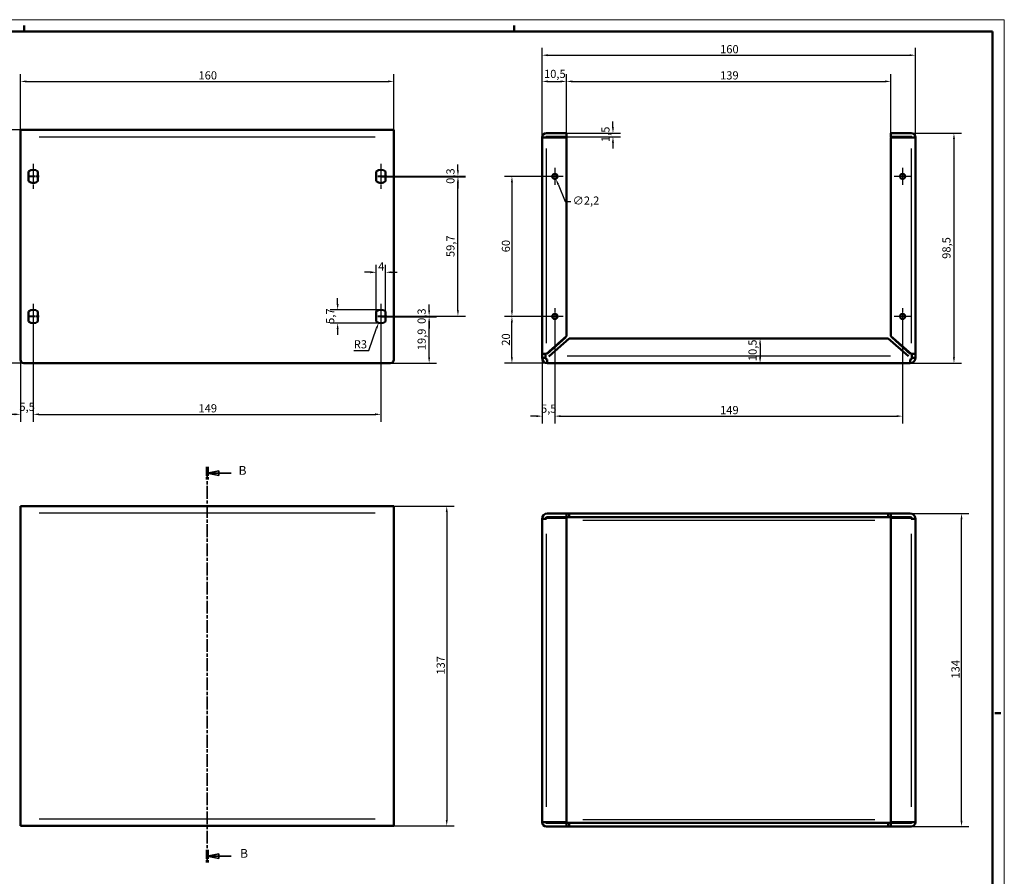
# Model space of a CAD drawing. Extents: x 0 to 841, y 0 to 594.
# Drawn here: x 419 to 841, y 227 to 594 of the extents above; entities that cross this region are included whole.
import ezdxf

# ---------------------------------------------------------------- set-up
doc = ezdxf.new("R2010")
doc.units = 0
doc.linetypes.add('CHAIN', pattern=[0.3543, 0.2362, -0.0295, 0.0591, -0.0295])
doc.linetypes.add('LONG_DASH_DOTTED', pattern=[0.3001, 0.2362, -0.0295, 0.0049, -0.0295])
doc.layers.get('0').update_dxf_attribs({"lineweight": 25})
for name, color, linetype, lineweight in [('Centro(ISO)', 179, 'CHAIN', 25), ('Geometria schizzo(ISO)', 7, 'Continuous', 50), ('Linee di vista in sezione(ISO)', 7, 'LONG_DASH_DOTTED', 35), ('Quote(ISO)', 7, 'Continuous', 25), ('Spigoli tangenti visibili(ISO)', 251, 'Continuous', 30), ('Spigoli visibili(ISO)', 7, 'Continuous', 50)]:
    doc.layers.add(name, color=color, linetype=linetype, lineweight=lineweight)
doc.styles.add('DEFAULT-ISO~0', font='ARIAL.TTF')
doc.styles.add('Stile testo32', font='ARIAL.TTF')
doc.dimstyles.new('DEFAULT-ISO-Metodo 1b', dxfattribs={"dimtxt": 3.5, "dimasz": 2.5, "dimexe": 3.175, "dimexo": 0, "dimgap": 0.762, "dimtad": 1, "dimtoh": 1, "dimrnd": 1e-08, "dimtxsty": 'DEFAULT-ISO~0', "dimcen": 0.09, "dimdle": 10, "dimclrd": 2, "dimclre": 2, "dimclrt": 6, "dimazin": 2, "dimtfac": 0.714286, "dimtofl": 0, "dimtmove": 0, "dimatfit": 3, "dimfxl": 0, "dimtolj": 1, "dimlwd": 25, "dimlwe": 25, "dimarcsym": 0})

# ---------------------------------------------------------------- blocks, each defined once
blk = doc.blocks.new('Bordi A1')
at = {"layer": 'Geometria schizzo(ISO)', "color": 4, "lineweight": 18}
for p, q in [((0, 594), (841, 594)), ((841, 594), (841, 0))]:
    blk.add_line(p, q, dxfattribs=at)
at = {"layer": 'Geometria schizzo(ISO)'}
for p, q in [((421, 591.5), (421, 589)), ((631, 591.5), (631, 589)), ((5, 589), (836, 589)), ((836, 589), (836, 5)), ((839.5, 297), (837, 297))]:
    blk.add_line(p, q, dxfattribs=at)
blk = doc.blocks.new('*D38')
at = {"layer": 'Defpoints', "color": 0, "linetype": 'Continuous'}
for p in [(575.9, 485.8), (571.9, 468.96), (575.9, 468.96)]:
    blk.add_point(p, dxfattribs=at)
at = {"layer": 'Quote(ISO)', "color": 2, "linetype": 'Continuous', "lineweight": 25}
for p, q in [((569.4, 485.8), (566.9, 485.8)), ((571.9, 468.96), (571.9, 488.97)), ((575.9, 468.96), (575.9, 488.97)), ((578.4, 485.8), (580.9, 485.8))]:
    blk.add_line(p, q, dxfattribs=at)
at = {"layer": 'Quote(ISO)', "color": 2, "linetype": 'Continuous'}
for points in [[(569.4, 486.22), (569.4, 485.38), (571.9, 485.8)], [(578.4, 486.22), (578.4, 485.38), (575.9, 485.8)]]:
    blk.add_solid(points, dxfattribs=at)
at = {"layer": 'Quote(ISO)', "color": 6, "linetype": 'Continuous', "lineweight": 25, "insert": (572.69, 490.06), "char_height": 3.5, "attachment_point": 1, "style": 'DEFAULT-ISO~0'}
blk.add_mtext('\\A1;4', dxfattribs=at)
blk = doc.blocks.new('*D39')
at = {"layer": 'Defpoints', "color": 0, "linetype": 'Continuous'}
for p in [(573.9, 469.73), (555.33, 464.03), (573.9, 464.03)]:
    blk.add_point(p, dxfattribs=at)
at = {"layer": 'Quote(ISO)', "color": 2, "linetype": 'Continuous', "lineweight": 25}
for p, q in [((555.33, 472.23), (555.33, 474.73)), ((573.9, 469.73), (552.16, 469.73)), ((573.9, 464.03), (552.16, 464.03)), ((555.33, 461.53), (555.33, 459.03))]:
    blk.add_line(p, q, dxfattribs=at)
at = {"layer": 'Quote(ISO)', "color": 2, "linetype": 'Continuous'}
for points in [[(554.92, 472.23), (555.75, 472.23), (555.33, 469.73)], [(554.92, 461.53), (555.75, 461.53), (555.33, 464.03)]]:
    blk.add_solid(points, dxfattribs=at)
at = {"layer": 'Quote(ISO)', "color": 6, "linetype": 'Continuous', "lineweight": 25, "insert": (550.38, 463.69), "char_height": 3.5, "attachment_point": 1, "rotation": 90, "style": 'DEFAULT-ISO~0'}
blk.add_mtext('\\A1;5,7', dxfattribs=at)
blk = doc.blocks.new('*D40')
at = {"layer": 'Defpoints', "color": 0, "linetype": 'Continuous'}
for p in [(572.89, 464.21), (573.9, 467.03)]:
    blk.add_point(p, dxfattribs=at)
at = {"layer": 'Quote(ISO)', "color": 2, "linetype": 'Continuous', "lineweight": 25}
for p, q in [((568.64, 452.37), (572.04, 461.85)), ((562.23, 452.37), (568.64, 452.37))]:
    blk.add_line(p, q, dxfattribs=at)
at = {"layer": 'Quote(ISO)', "color": 2, "linetype": 'Continuous'}
blk.add_solid([(571.65, 461.99), (572.44, 461.71), (572.89, 464.21)], dxfattribs=at)
at = {"layer": 'Quote(ISO)', "color": 6, "linetype": 'Continuous', "lineweight": 25, "insert": (562.23, 456.71), "char_height": 3.5, "attachment_point": 1, "style": 'DEFAULT-ISO~0'}
blk.add_mtext('\\A1;R3', dxfattribs=at)
blk = doc.blocks.new('*D41')
at = {"layer": 'Defpoints', "color": 0, "linetype": 'Continuous'}
for p in [(573.9, 466.73), (594.54, 466.73), (577.9, 446.88)]:
    blk.add_point(p, dxfattribs=at)
at = {"layer": 'Quote(ISO)', "color": 2, "linetype": 'Continuous', "lineweight": 25}
for p, q in [((573.9, 466.73), (597.72, 466.73)), ((594.54, 449.38), (594.54, 464.23)), ((577.9, 446.88), (597.72, 446.88))]:
    blk.add_line(p, q, dxfattribs=at)
at = {"layer": 'Quote(ISO)', "color": 2, "linetype": 'Continuous'}
for points in [[(594.12, 464.23), (594.96, 464.23), (594.54, 466.73)], [(594.12, 449.38), (594.96, 449.38), (594.54, 446.88)]]:
    blk.add_solid(points, dxfattribs=at)
at = {"layer": 'Quote(ISO)', "color": 6, "linetype": 'Continuous', "lineweight": 25, "insert": (589.57, 452.42), "char_height": 3.5, "attachment_point": 1, "rotation": 90, "style": 'DEFAULT-ISO~0'}
blk.add_mtext('\\A1;19,9', dxfattribs=at)
blk = doc.blocks.new('*D42')
at = {"layer": 'Defpoints', "color": 0, "linetype": 'Continuous'}
for p in [(573.9, 467.03), (573.9, 466.73), (594.54, 466.73)]:
    blk.add_point(p, dxfattribs=at)
at = {"layer": 'Quote(ISO)', "color": 2, "linetype": 'Continuous', "lineweight": 25}
for p, q in [((594.54, 469.53), (594.54, 472.03)), ((573.9, 467.03), (597.72, 467.03)), ((573.9, 466.73), (597.72, 466.73)), ((594.54, 464.23), (594.54, 461.73))]:
    blk.add_line(p, q, dxfattribs=at)
at = {"layer": 'Quote(ISO)', "color": 2, "linetype": 'Continuous'}
for points in [[(594.12, 469.53), (594.96, 469.53), (594.54, 467.03)], [(594.12, 464.23), (594.96, 464.23), (594.54, 466.73)]]:
    blk.add_solid(points, dxfattribs=at)
at = {"layer": 'Quote(ISO)', "color": 6, "linetype": 'Continuous', "lineweight": 25, "insert": (589.57, 463.69), "char_height": 3.5, "attachment_point": 1, "rotation": 90, "style": 'DEFAULT-ISO~0'}
blk.add_mtext('\\A1;0,3', dxfattribs=at)
blk = doc.blocks.new('*D43')
at = {"layer": 'Defpoints', "color": 0, "linetype": 'Continuous'}
for p in [(573.9, 526.73), (606.88, 526.73), (573.9, 467.03)]:
    blk.add_point(p, dxfattribs=at)
at = {"layer": 'Quote(ISO)', "color": 2, "linetype": 'Continuous', "lineweight": 25}
for p, q in [((573.9, 526.73), (610.05, 526.73)), ((606.88, 469.53), (606.88, 524.23)), ((573.9, 467.03), (610.05, 467.03))]:
    blk.add_line(p, q, dxfattribs=at)
at = {"layer": 'Quote(ISO)', "color": 2, "linetype": 'Continuous'}
for points in [[(606.46, 524.23), (607.29, 524.23), (606.88, 526.73)], [(606.46, 469.53), (607.29, 469.53), (606.88, 467.03)]]:
    blk.add_solid(points, dxfattribs=at)
at = {"layer": 'Quote(ISO)', "color": 6, "linetype": 'Continuous', "lineweight": 25, "insert": (601.91, 492.33), "char_height": 3.5, "attachment_point": 1, "rotation": 90, "style": 'DEFAULT-ISO~0'}
blk.add_mtext('\\A1;59,7', dxfattribs=at)
blk = doc.blocks.new('*D44')
at = {"layer": 'Defpoints', "color": 0, "linetype": 'Continuous'}
for p in [(573.9, 527.03), (573.9, 526.73), (606.88, 526.73)]:
    blk.add_point(p, dxfattribs=at)
at = {"layer": 'Quote(ISO)', "color": 2, "linetype": 'Continuous', "lineweight": 25}
for p, q in [((606.88, 529.53), (606.88, 532.03)), ((573.9, 527.03), (610.05, 527.03)), ((573.9, 526.73), (610.05, 526.73)), ((606.88, 524.23), (606.88, 521.73))]:
    blk.add_line(p, q, dxfattribs=at)
at = {"layer": 'Quote(ISO)', "color": 2, "linetype": 'Continuous'}
for points in [[(606.46, 529.53), (607.29, 529.53), (606.88, 527.03)], [(606.46, 524.23), (607.29, 524.23), (606.88, 526.73)]]:
    blk.add_solid(points, dxfattribs=at)
at = {"layer": 'Quote(ISO)', "color": 6, "linetype": 'Continuous', "lineweight": 25, "insert": (601.91, 523.69), "char_height": 3.5, "attachment_point": 1, "rotation": 90, "style": 'DEFAULT-ISO~0'}
blk.add_mtext('\\A1;0,3', dxfattribs=at)
blk = doc.blocks.new('*D45')
at = {"layer": 'Defpoints', "color": 0, "linetype": 'Continuous'}
for p in [(401.78, 546.88), (419.4, 546.88), (420.9, 446.88)]:
    blk.add_point(p, dxfattribs=at)
at = {"layer": 'Quote(ISO)', "color": 2, "linetype": 'Continuous', "lineweight": 25}
for p, q in [((419.4, 546.88), (398.6, 546.88)), ((401.78, 449.38), (401.78, 544.38)), ((420.9, 446.88), (398.6, 446.88))]:
    blk.add_line(p, q, dxfattribs=at)
at = {"layer": 'Quote(ISO)', "color": 2, "linetype": 'Continuous'}
for points in [[(401.36, 544.38), (402.2, 544.38), (401.78, 546.88)], [(401.36, 449.38), (402.2, 449.38), (401.78, 446.88)]]:
    blk.add_solid(points, dxfattribs=at)
at = {"layer": 'Quote(ISO)', "color": 6, "linetype": 'Continuous', "lineweight": 25, "insert": (397.44, 493.18), "char_height": 3.5, "attachment_point": 1, "rotation": 90, "style": 'DEFAULT-ISO~0'}
blk.add_mtext('\\A1;100', dxfattribs=at)
blk = doc.blocks.new('*D46')
at = {"layer": 'Defpoints', "color": 0, "linetype": 'Continuous'}
for p in [(579.4, 567.56), (419.4, 543.88), (579.4, 543.88)]:
    blk.add_point(p, dxfattribs=at)
at = {"layer": 'Quote(ISO)', "color": 2, "linetype": 'Continuous', "lineweight": 25}
for p, q in [((419.4, 543.88), (419.4, 570.74)), ((579.4, 543.88), (579.4, 570.74)), ((421.9, 567.56), (576.9, 567.56))]:
    blk.add_line(p, q, dxfattribs=at)
at = {"layer": 'Quote(ISO)', "color": 2, "linetype": 'Continuous'}
for points in [[(421.9, 567.98), (421.9, 567.15), (419.4, 567.56)], [(576.9, 567.98), (576.9, 567.15), (579.4, 567.56)]]:
    blk.add_solid(points, dxfattribs=at)
at = {"layer": 'Quote(ISO)', "color": 6, "linetype": 'Continuous', "lineweight": 25, "insert": (495.71, 571.9), "char_height": 3.5, "attachment_point": 1, "style": 'DEFAULT-ISO~0'}
blk.add_mtext('\\A1;160', dxfattribs=at)
blk = doc.blocks.new('*D47')
at = {"layer": 'Defpoints', "color": 0, "linetype": 'Continuous'}
for p in [(424.9, 467.03), (573.9, 467.03), (573.9, 424.95)]:
    blk.add_point(p, dxfattribs=at)
at = {"layer": 'Quote(ISO)', "color": 2, "linetype": 'Continuous', "lineweight": 25}
for p, q in [((424.9, 467.03), (424.9, 421.78)), ((573.9, 467.03), (573.9, 421.78)), ((427.4, 424.95), (571.4, 424.95))]:
    blk.add_line(p, q, dxfattribs=at)
at = {"layer": 'Quote(ISO)', "color": 2, "linetype": 'Continuous'}
for points in [[(427.4, 425.37), (427.4, 424.54), (424.9, 424.95)], [(571.4, 425.37), (571.4, 424.54), (573.9, 424.95)]]:
    blk.add_solid(points, dxfattribs=at)
at = {"layer": 'Quote(ISO)', "color": 6, "linetype": 'Continuous', "lineweight": 25, "insert": (495.7, 429.29), "char_height": 3.5, "attachment_point": 1, "style": 'DEFAULT-ISO~0'}
blk.add_mtext('\\A1;149', dxfattribs=at)
blk = doc.blocks.new('*D48')
at = {"layer": 'Defpoints', "color": 0, "linetype": 'Continuous'}
for p in [(424.9, 467.03), (419.4, 448.38), (424.9, 424.95)]:
    blk.add_point(p, dxfattribs=at)
at = {"layer": 'Quote(ISO)', "color": 2, "linetype": 'Continuous', "lineweight": 25}
for p, q in [((424.9, 467.03), (424.9, 421.78)), ((419.4, 448.38), (419.4, 421.78)), ((416.9, 424.95), (414.4, 424.95)), ((427.4, 424.95), (429.9, 424.95))]:
    blk.add_line(p, q, dxfattribs=at)
at = {"layer": 'Quote(ISO)', "color": 2, "linetype": 'Continuous'}
for points in [[(416.9, 425.37), (416.9, 424.54), (419.4, 424.95)], [(427.4, 425.37), (427.4, 424.54), (424.9, 424.95)]]:
    blk.add_solid(points, dxfattribs=at)
at = {"layer": 'Quote(ISO)', "color": 6, "linetype": 'Continuous', "lineweight": 25, "insert": (418.95, 429.91), "char_height": 3.5, "attachment_point": 1, "style": 'DEFAULT-ISO~0'}
blk.add_mtext('\\A1;5,5', dxfattribs=at)
blk = doc.blocks.new('*D49')
at = {"layer": 'Defpoints', "color": 0, "linetype": 'Continuous'}
for p in [(801.04, 545.38), (800.67, 446.88), (819.42, 446.88)]:
    blk.add_point(p, dxfattribs=at)
at = {"layer": 'Quote(ISO)', "color": 2, "linetype": 'Continuous', "lineweight": 25}
for p, q in [((801.04, 545.38), (822.59, 545.38)), ((819.42, 542.88), (819.42, 449.38)), ((800.67, 446.88), (822.59, 446.88))]:
    blk.add_line(p, q, dxfattribs=at)
at = {"layer": 'Quote(ISO)', "color": 2, "linetype": 'Continuous'}
for points in [[(819, 542.88), (819.84, 542.88), (819.42, 545.38)], [(819, 449.38), (819.84, 449.38), (819.42, 446.88)]]:
    blk.add_solid(points, dxfattribs=at)
at = {"layer": 'Quote(ISO)', "color": 6, "linetype": 'Continuous', "lineweight": 25, "insert": (814.45, 491.57), "char_height": 3.5, "attachment_point": 1, "rotation": 90, "style": 'DEFAULT-ISO~0'}
blk.add_mtext('\\A1;98,5', dxfattribs=at)
blk = doc.blocks.new('*D50')
at = {"layer": 'Defpoints', "color": 0, "linetype": 'Continuous'}
for p in [(648.42, 526.88), (630.02, 466.88), (648.42, 466.88)]:
    blk.add_point(p, dxfattribs=at)
at = {"layer": 'Quote(ISO)', "color": 2, "linetype": 'Continuous', "lineweight": 25}
for p, q in [((648.42, 526.88), (626.84, 526.88)), ((630.02, 524.38), (630.02, 469.38)), ((648.42, 466.88), (626.84, 466.88))]:
    blk.add_line(p, q, dxfattribs=at)
at = {"layer": 'Quote(ISO)', "color": 2, "linetype": 'Continuous'}
for points in [[(629.6, 524.38), (630.43, 524.38), (630.02, 526.88)], [(629.6, 469.38), (630.43, 469.38), (630.02, 466.88)]]:
    blk.add_solid(points, dxfattribs=at)
at = {"layer": 'Quote(ISO)', "color": 6, "linetype": 'Continuous', "lineweight": 25, "insert": (625.68, 494.37), "char_height": 3.5, "attachment_point": 1, "rotation": 90, "style": 'DEFAULT-ISO~0'}
blk.add_mtext('\\A1;60', dxfattribs=at)
blk = doc.blocks.new('*D51')
at = {"layer": 'Defpoints', "color": 0, "linetype": 'Continuous'}
for p in [(630.02, 466.88), (648.42, 466.88), (645.17, 446.88)]:
    blk.add_point(p, dxfattribs=at)
at = {"layer": 'Quote(ISO)', "color": 2, "linetype": 'Continuous', "lineweight": 25}
for p, q in [((648.42, 466.88), (626.84, 466.88)), ((630.02, 449.38), (630.02, 464.38)), ((645.17, 446.88), (626.84, 446.88))]:
    blk.add_line(p, q, dxfattribs=at)
at = {"layer": 'Quote(ISO)', "color": 2, "linetype": 'Continuous'}
for points in [[(629.6, 464.38), (630.43, 464.38), (630.02, 466.88)], [(629.6, 449.38), (630.43, 449.38), (630.02, 446.88)]]:
    blk.add_solid(points, dxfattribs=at)
at = {"layer": 'Quote(ISO)', "color": 6, "linetype": 'Continuous', "lineweight": 25, "insert": (625.68, 454.35), "char_height": 3.5, "attachment_point": 1, "rotation": 90, "style": 'DEFAULT-ISO~0'}
blk.add_mtext('\\A1;20', dxfattribs=at)
blk = doc.blocks.new('*D52')
at = {"layer": 'Defpoints', "color": 0, "linetype": 'Continuous'}
for p in [(653.42, 545.38), (673.31, 545.38), (653.42, 543.88)]:
    blk.add_point(p, dxfattribs=at)
at = {"layer": 'Quote(ISO)', "color": 2, "linetype": 'Continuous', "lineweight": 25}
for p, q in [((673.31, 547.88), (673.31, 550.38)), ((653.42, 545.38), (676.48, 545.38)), ((653.42, 543.88), (676.48, 543.88)), ((673.31, 541.38), (673.31, 538.88))]:
    blk.add_line(p, q, dxfattribs=at)
at = {"layer": 'Quote(ISO)', "color": 2, "linetype": 'Continuous'}
for points in [[(672.89, 547.88), (673.72, 547.88), (673.31, 545.38)], [(672.89, 541.38), (673.72, 541.38), (673.31, 543.88)]]:
    blk.add_solid(points, dxfattribs=at)
at = {"layer": 'Quote(ISO)', "color": 6, "linetype": 'Continuous', "lineweight": 25, "insert": (668.34, 541.59), "char_height": 3.5, "attachment_point": 1, "rotation": 90, "style": 'DEFAULT-ISO~0'}
blk.add_mtext('\\A1;1,5', dxfattribs=at)
blk = doc.blocks.new('*D53')
at = {"layer": 'Defpoints', "color": 0, "linetype": 'Continuous'}
for p in [(653.42, 567.56), (642.92, 543.5), (653.42, 543.5)]:
    blk.add_point(p, dxfattribs=at)
at = {"layer": 'Quote(ISO)', "color": 2, "linetype": 'Continuous', "lineweight": 25}
for p, q in [((642.92, 543.5), (642.92, 570.74)), ((653.42, 543.5), (653.42, 570.74)), ((645.42, 567.56), (650.92, 567.56))]:
    blk.add_line(p, q, dxfattribs=at)
at = {"layer": 'Quote(ISO)', "color": 2, "linetype": 'Continuous'}
for points in [[(645.42, 567.98), (645.42, 567.15), (642.92, 567.56)], [(650.92, 567.98), (650.92, 567.15), (653.42, 567.56)]]:
    blk.add_solid(points, dxfattribs=at)
at = {"layer": 'Quote(ISO)', "color": 6, "linetype": 'Continuous', "lineweight": 25, "insert": (643.77, 572.53), "char_height": 3.5, "attachment_point": 1, "style": 'DEFAULT-ISO~0'}
blk.add_mtext('\\A1;10,5', dxfattribs=at)
blk = doc.blocks.new('*D54')
at = {"layer": 'Defpoints', "color": 0, "linetype": 'Continuous'}
for p in [(792.42, 567.56), (653.42, 543.5), (792.42, 543.5)]:
    blk.add_point(p, dxfattribs=at)
at = {"layer": 'Quote(ISO)', "color": 2, "linetype": 'Continuous', "lineweight": 25}
for p, q in [((653.42, 543.5), (653.42, 570.74)), ((792.42, 543.5), (792.42, 570.74)), ((655.92, 567.56), (789.92, 567.56))]:
    blk.add_line(p, q, dxfattribs=at)
at = {"layer": 'Quote(ISO)', "color": 2, "linetype": 'Continuous'}
for points in [[(655.92, 567.98), (655.92, 567.15), (653.42, 567.56)], [(789.92, 567.98), (789.92, 567.15), (792.42, 567.56)]]:
    blk.add_solid(points, dxfattribs=at)
at = {"layer": 'Quote(ISO)', "color": 6, "linetype": 'Continuous', "lineweight": 25, "insert": (719.21, 571.9), "char_height": 3.5, "attachment_point": 1, "style": 'DEFAULT-ISO~0'}
blk.add_mtext('\\A1;139', dxfattribs=at)
blk = doc.blocks.new('*D55')
at = {"layer": 'Defpoints', "color": 0, "linetype": 'Continuous'}
for p in [(802.92, 578.78), (642.92, 543.5), (802.92, 543.5)]:
    blk.add_point(p, dxfattribs=at)
at = {"layer": 'Quote(ISO)', "color": 2, "linetype": 'Continuous', "lineweight": 25}
for p, q in [((642.92, 543.5), (642.92, 581.96)), ((645.42, 578.78), (800.42, 578.78)), ((802.92, 543.5), (802.92, 581.96))]:
    blk.add_line(p, q, dxfattribs=at)
at = {"layer": 'Quote(ISO)', "color": 2, "linetype": 'Continuous'}
for points in [[(645.42, 579.2), (645.42, 578.37), (642.92, 578.78)], [(800.42, 579.2), (800.42, 578.37), (802.92, 578.78)]]:
    blk.add_solid(points, dxfattribs=at)
at = {"layer": 'Quote(ISO)', "color": 6, "linetype": 'Continuous', "lineweight": 25, "insert": (719.22, 583.12), "char_height": 3.5, "attachment_point": 1, "style": 'DEFAULT-ISO~0'}
blk.add_mtext('\\A1;160', dxfattribs=at)
blk = doc.blocks.new('*D56')
at = {"layer": 'Defpoints', "color": 0, "linetype": 'Continuous'}
for p in [(648.42, 466.88), (642.92, 450.87), (648.42, 424.18)]:
    blk.add_point(p, dxfattribs=at)
at = {"layer": 'Quote(ISO)', "color": 2, "linetype": 'Continuous', "lineweight": 25}
for p, q in [((648.42, 466.88), (648.42, 421.01)), ((642.92, 450.87), (642.92, 421.01)), ((640.42, 424.18), (637.92, 424.18)), ((650.92, 424.18), (653.42, 424.18))]:
    blk.add_line(p, q, dxfattribs=at)
at = {"layer": 'Quote(ISO)', "color": 2, "linetype": 'Continuous'}
for points in [[(640.42, 424.6), (640.42, 423.77), (642.92, 424.18)], [(650.92, 424.6), (650.92, 423.77), (648.42, 424.18)]]:
    blk.add_solid(points, dxfattribs=at)
at = {"layer": 'Quote(ISO)', "color": 6, "linetype": 'Continuous', "lineweight": 25, "insert": (642.47, 429.14), "char_height": 3.5, "attachment_point": 1, "style": 'DEFAULT-ISO~0'}
blk.add_mtext('\\A1;5,5', dxfattribs=at)
blk = doc.blocks.new('*D57')
at = {"layer": 'Defpoints', "color": 0, "linetype": 'Continuous'}
for p in [(648.42, 466.88), (797.42, 466.88), (797.42, 424.18)]:
    blk.add_point(p, dxfattribs=at)
at = {"layer": 'Quote(ISO)', "color": 2, "linetype": 'Continuous', "lineweight": 25}
for p, q in [((648.42, 466.88), (648.42, 421.01)), ((797.42, 466.88), (797.42, 421.01)), ((650.92, 424.18), (794.92, 424.18))]:
    blk.add_line(p, q, dxfattribs=at)
at = {"layer": 'Quote(ISO)', "color": 2, "linetype": 'Continuous'}
for points in [[(650.92, 424.6), (650.92, 423.77), (648.42, 424.18)], [(794.92, 424.6), (794.92, 423.77), (797.42, 424.18)]]:
    blk.add_solid(points, dxfattribs=at)
at = {"layer": 'Quote(ISO)', "color": 6, "linetype": 'Continuous', "lineweight": 25, "insert": (719.21, 428.52), "char_height": 3.5, "attachment_point": 1, "style": 'DEFAULT-ISO~0'}
blk.add_mtext('\\A1;149', dxfattribs=at)
blk = doc.blocks.new('*D58')
at = {"layer": 'Defpoints', "color": 0, "linetype": 'Continuous'}
for p in [(648, 527.9), (648.83, 525.86)]:
    blk.add_point(p, dxfattribs=at)
at = {"layer": 'Quote(ISO)', "color": 2, "linetype": 'Continuous', "lineweight": 25}
for p, q in [((648.33, 526.88), (648.51, 526.88)), ((648.42, 526.79), (648.42, 526.97)), ((649.77, 523.54), (652.79, 516.11)), ((652.79, 516.11), (655.29, 516.11))]:
    blk.add_line(p, q, dxfattribs=at)
at = {"layer": 'Quote(ISO)', "color": 2, "linetype": 'Continuous'}
blk.add_solid([(650.16, 523.7), (649.39, 523.39), (648.83, 525.86)], dxfattribs=at)
at = {"layer": 'Quote(ISO)', "color": 6, "linetype": 'Continuous', "lineweight": 25, "insert": (656.05, 518.27), "char_height": 3.5, "attachment_point": 1, "style": 'DEFAULT-ISO~0'}
blk.add_mtext('\\A1;∅2,2', dxfattribs=at)
blk = doc.blocks.new('*D59')
at = {"layer": 'Defpoints', "color": 0, "linetype": 'Continuous'}
for p in [(736.35, 457.38), (736.35, 446.88), (736.35, 446.88)]:
    blk.add_point(p, dxfattribs=at)
at = {"layer": 'Quote(ISO)', "color": 2, "linetype": 'Continuous', "lineweight": 25}
blk.add_line((736.35, 454.88), (736.35, 449.38), dxfattribs=at)
at = {"layer": 'Quote(ISO)', "color": 2, "linetype": 'Continuous'}
for points in [[(735.93, 454.88), (736.76, 454.88), (736.35, 457.38)], [(735.93, 449.38), (736.76, 449.38), (736.35, 446.88)]]:
    blk.add_solid(points, dxfattribs=at)
at = {"layer": 'Quote(ISO)', "color": 6, "linetype": 'Continuous', "lineweight": 25, "insert": (731.38, 447.73), "char_height": 3.5, "attachment_point": 1, "rotation": 90, "style": 'DEFAULT-ISO~0'}
blk.add_mtext('\\A1;10,5', dxfattribs=at)
blk = doc.blocks.new('*D60')
at = {"layer": 'Defpoints', "color": 0, "linetype": 'Continuous'}
for p in [(800.67, 382.45), (822.67, 382.45), (801.04, 248.45)]:
    blk.add_point(p, dxfattribs=at)
at = {"layer": 'Quote(ISO)', "color": 2, "linetype": 'Continuous', "lineweight": 25}
for p, q in [((800.67, 382.45), (825.84, 382.45)), ((822.67, 250.95), (822.67, 379.95)), ((801.04, 248.45), (825.84, 248.45))]:
    blk.add_line(p, q, dxfattribs=at)
at = {"layer": 'Quote(ISO)', "color": 2, "linetype": 'Continuous'}
for points in [[(822.25, 379.95), (823.09, 379.95), (822.67, 382.45)], [(822.25, 250.95), (823.09, 250.95), (822.67, 248.45)]]:
    blk.add_solid(points, dxfattribs=at)
at = {"layer": 'Quote(ISO)', "color": 6, "linetype": 'Continuous', "lineweight": 25, "insert": (818.33, 311.76), "char_height": 3.5, "attachment_point": 1, "rotation": 90, "style": 'DEFAULT-ISO~0'}
blk.add_mtext('\\A1;134', dxfattribs=at)
blk = doc.blocks.new('SezioneConv2d0')
at = {"layer": 'Linee di vista in sezione(ISO)', "linetype": 'CHAIN', "ltscale": 23.152111}
blk.add_line((499.4, 402.47), (499.4, 233.01), dxfattribs=at)
at = {"layer": 'Linee di vista in sezione(ISO)', "lineweight": 70, "ltscale": 7.087817}
for p, q in [((499.4, 402.47), (499.4, 397.07)), ((499.4, 238.41), (499.4, 233.01))]:
    blk.add_line(p, q, dxfattribs=at)
at = {"layer": 'Linee di vista in sezione(ISO)', "linetype": 'Continuous'}
for p, q in [((504.4, 400.77), (499.4, 399.77)), ((504.4, 399.77), (499.4, 399.77)), ((499.4, 399.77), (504.4, 398.77)), ((504.4, 398.77), (504.4, 400.77)), ((509.76, 399.77), (504.4, 399.77)), ((504.4, 236.71), (499.4, 235.71)), ((504.4, 234.71), (504.4, 236.71)), ((504.4, 235.71), (499.4, 235.71)), ((499.4, 235.71), (504.4, 234.71)), ((509.76, 235.71), (504.4, 235.71))]:
    blk.add_line(p, q, dxfattribs=at)
at = {"layer": 'Linee di vista in sezione(ISO)', "linetype": 'Continuous', "flags": 128}
for points in [[(504.4, 400.77), (499.4, 399.77)], [(504.4, 236.71), (499.4, 235.71)]]:
    blk.add_lwpolyline(points, dxfattribs=at)
at = {"layer": 'Linee di vista in sezione(ISO)'}
for points in [[(504.4, 400.77), (499.4, 399.77), (504.4, 398.77), (504.4, 400.77)], [(504.4, 236.71), (499.4, 235.71), (504.4, 234.71), (504.4, 236.71)]]:
    blk.add_solid(points, dxfattribs=at)
at = {"layer": 'Linee di vista in sezione(ISO)', "char_height": 3.75, "attachment_point": 7, "style": 'Stile testo32'}
for insert, line_spacing_factor in [((512.9, 397.89), 1.875), ((513.56, 233.84), 3.060855)]:
    blk.add_mtext('B', dxfattribs=dict(at, insert=insert, line_spacing_factor=line_spacing_factor))
blk = doc.blocks.new('*D64')
at = {"layer": 'Defpoints', "color": 0, "linetype": 'Continuous'}
for p in [(579.4, 385.66), (579.4, 248.66), (602.09, 248.66)]:
    blk.add_point(p, dxfattribs=at)
at = {"layer": 'Quote(ISO)', "color": 2, "linetype": 'Continuous', "lineweight": 25}
for p, q in [((579.4, 385.66), (605.26, 385.66)), ((602.09, 383.16), (602.09, 251.16)), ((579.4, 248.66), (605.26, 248.66))]:
    blk.add_line(p, q, dxfattribs=at)
at = {"layer": 'Quote(ISO)', "color": 2, "linetype": 'Continuous'}
for points in [[(601.67, 383.16), (602.5, 383.16), (602.09, 385.66)], [(601.67, 251.16), (602.5, 251.16), (602.09, 248.66)]]:
    blk.add_solid(points, dxfattribs=at)
at = {"layer": 'Quote(ISO)', "color": 6, "linetype": 'Continuous', "lineweight": 25, "insert": (597.75, 313.46), "char_height": 3.5, "attachment_point": 1, "rotation": 90, "style": 'DEFAULT-ISO~0'}
blk.add_mtext('\\A1;137', dxfattribs=at)

msp = doc.modelspace()

# ---------------------------------------------------------------- linework, layer by layer
at = {"layer": 'Centro(ISO)', "linetype": 'CHAIN', "ltscale": 8.88956}
for p, q in [((424.903, 532.229), (424.903, 524.229)), ((573.903, 532.229), (573.903, 524.229)), ((424.903, 529.529), (424.903, 521.529)), ((573.903, 529.529), (573.903, 521.529)), ((424.903, 472.229), (424.903, 464.229)), ((424.903, 469.529), (424.903, 461.529)), ((573.903, 472.229), (573.903, 464.229)), ((573.903, 469.529), (573.903, 461.529))]:
    msp.add_line(p, q, dxfattribs=at)
at = {"layer": 'Centro(ISO)', "linetype": 'CHAIN', "ltscale": 8.000593}
for p, q in [((648.419, 530.479), (648.419, 523.279)), ((797.419, 530.479), (797.419, 523.279)), ((652.019, 526.879), (644.819, 526.879)), ((801.019, 526.879), (793.819, 526.879)), ((648.419, 470.479), (648.419, 463.279)), ((797.419, 470.479), (797.419, 463.279)), ((652.019, 466.879), (644.819, 466.879)), ((801.019, 466.879), (793.819, 466.879))]:
    msp.add_line(p, q, dxfattribs=at)
at = {"layer": 'Centro(ISO)', "linetype": 'CHAIN', "ltscale": 5.555937}
for p, q in [((427.403, 527.029), (422.403, 527.029)), ((427.403, 526.729), (422.403, 526.729)), ((576.403, 527.029), (571.403, 527.029)), ((576.403, 526.729), (571.403, 526.729)), ((427.403, 467.029), (422.403, 467.029)), ((427.403, 466.729), (422.403, 466.729)), ((576.403, 467.029), (571.403, 467.029)), ((576.403, 466.729), (571.403, 466.729))]:
    msp.add_line(p, q, dxfattribs=at)
at = {"layer": 'Spigoli tangenti visibili(ISO)'}
for p, q in [((427.403, 543.879), (571.403, 543.879)), ((644.794, 455.504), (644.794, 538.872)), ((801.044, 538.872), (801.044, 455.504)), ((645.169, 450.908), (645.169, 451.183)), ((792.203, 449.879), (653.635, 449.879)), ((800.669, 451.183), (800.669, 450.908)), ((571.403, 382.662), (427.403, 382.662)), ((785.469, 379.453), (660.369, 379.453)), ((644.794, 256.821), (644.794, 373.709)), ((801.044, 373.709), (801.044, 256.821)), ((427.403, 251.662), (571.403, 251.662)), ((660.369, 251.453), (785.469, 251.453))]:
    msp.add_line(p, q, dxfattribs=at)
at = {"layer": 'Spigoli visibili(ISO)'}
for p, q in [((419.403, 543.879), (419.403, 546.879)), ((419.403, 546.879), (579.403, 546.879)), ((579.403, 543.879), (579.403, 546.879)), ((644.794, 545.379), (653.419, 545.379)), ((653.419, 545.379), (653.419, 543.879)), ((801.044, 545.379), (792.419, 545.379)), ((792.419, 545.379), (792.419, 543.879)), ((419.403, 543.879), (419.403, 448.379)), ((579.403, 448.379), (579.403, 543.879)), ((642.919, 543.504), (644.794, 543.504)), ((642.919, 450.873), (642.919, 543.504)), ((644.794, 543.879), (653.419, 543.879)), ((653.419, 543.504), (644.794, 543.504)), ((653.419, 458.373), (653.419, 543.504)), ((801.044, 543.879), (792.419, 543.879)), ((801.044, 543.504), (792.419, 543.504)), ((792.419, 458.373), (792.419, 543.504)), ((801.044, 543.504), (802.919, 543.504)), ((802.919, 543.504), (802.919, 450.873)), ((422.903, 524.793), (422.903, 528.965)), ((426.903, 528.965), (426.903, 524.793)), ((571.903, 524.793), (571.903, 528.965)), ((575.903, 528.965), (575.903, 524.793)), ((422.903, 464.793), (422.903, 468.965)), ((426.903, 468.965), (426.903, 464.793)), ((571.903, 464.793), (571.903, 468.965)), ((575.903, 468.965), (575.903, 464.793)), ((644.794, 450.873), (653.419, 458.373)), ((652.92, 457.939), (645.169, 450.892)), ((654.562, 457.379), (645.937, 449.879)), ((653.917, 456.818), (654.534, 457.379)), ((654.534, 457.379), (654.562, 457.379)), ((791.276, 457.379), (654.562, 457.379)), ((799.901, 449.879), (791.276, 457.379)), ((791.276, 457.379), (791.304, 457.379)), ((791.304, 457.379), (791.92, 456.818)), ((801.044, 450.873), (792.419, 458.373)), ((800.669, 450.892), (792.917, 457.939)), ((642.919, 449.129), (642.919, 450.873)), ((644.794, 450.873), (642.919, 450.873)), ((642.919, 449.129), (644.419, 449.129)), ((644.419, 449.129), (644.419, 450.873)), ((645.169, 446.879), (645.169, 448.379)), ((800.669, 448.379), (800.669, 446.879)), ((802.919, 450.873), (801.044, 450.873)), ((801.419, 450.873), (801.419, 449.129)), ((801.419, 449.129), (802.919, 449.129)), ((802.919, 450.873), (802.919, 449.129)), ((420.903, 446.879), (577.903, 446.879)), ((800.669, 446.879), (645.169, 446.879)), ((579.403, 385.662), (419.403, 385.662)), ((419.403, 385.662), (419.403, 382.662)), ((579.403, 385.662), (579.403, 382.662)), ((419.403, 382.662), (419.403, 251.662)), ((579.403, 251.662), (579.403, 382.662)), ((642.919, 380.203), (644.794, 380.203)), ((642.919, 250.328), (642.919, 380.203)), ((644.794, 380.203), (644.794, 380.578)), ((653.419, 380.578), (644.794, 380.578)), ((645.169, 382.453), (653.419, 382.453)), ((645.169, 380.953), (653.419, 380.953)), ((654.534, 382.453), (653.419, 382.453)), ((653.419, 382.453), (653.419, 380.953)), ((653.419, 380.953), (654.534, 380.953)), ((653.419, 250.328), (653.419, 380.578)), ((654.534, 382.453), (654.534, 380.953)), ((791.304, 382.453), (654.534, 382.453)), ((654.534, 380.953), (791.304, 380.953)), ((792.419, 382.453), (791.304, 382.453)), ((791.304, 382.453), (791.304, 380.953)), ((791.304, 380.953), (792.419, 380.953)), ((792.419, 382.453), (792.419, 380.953)), ((800.669, 382.453), (792.419, 382.453)), ((800.669, 380.953), (792.419, 380.953)), ((801.044, 380.578), (792.419, 380.578)), ((792.419, 250.328), (792.419, 380.578)), ((801.044, 380.578), (801.044, 380.203)), ((801.044, 380.203), (802.919, 380.203)), ((802.919, 380.203), (802.919, 250.328)), ((419.403, 248.662), (419.403, 251.662)), ((579.403, 248.662), (579.403, 251.662)), ((644.794, 250.328), (642.919, 250.328)), ((644.794, 250.328), (653.419, 250.328)), ((644.794, 249.953), (653.419, 249.953)), ((654.562, 249.953), (653.419, 249.953)), ((653.419, 249.953), (653.419, 248.453)), ((654.562, 248.453), (654.562, 249.953)), ((791.276, 249.953), (654.562, 249.953)), ((792.419, 249.953), (791.276, 249.953)), ((791.276, 248.453), (791.276, 249.953)), ((801.044, 250.328), (792.419, 250.328)), ((792.419, 248.453), (792.419, 249.953)), ((792.419, 249.953), (801.044, 249.953)), ((801.044, 250.328), (802.919, 250.328)), ((419.403, 248.662), (579.403, 248.662)), ((653.419, 248.453), (644.794, 248.453)), ((654.562, 248.453), (653.419, 248.453)), ((791.276, 248.453), (654.562, 248.453)), ((792.419, 248.453), (791.276, 248.453)), ((801.044, 248.453), (792.419, 248.453))]:
    msp.add_line(p, q, dxfattribs=at)
at = {"layer": 'Spigoli visibili(ISO)', "flags": 128}
for points in [[(644.419, 449.129), (644.422, 449.151)], [(645.169, 448.379), (645.176, 448.382)], [(645.937, 449.879), (645.823, 449.73)], [(799.901, 449.879), (800.015, 449.804)], [(800.669, 450.892), (800.715, 450.811)], [(800.669, 446.879), (800.662, 446.886)], [(645.243, 380.578), (645.245, 380.594)], [(646.284, 380.953), (646.226, 380.952)], [(800.424, 380.578), (800.405, 380.611)], [(800.557, 380.952), (800.559, 380.937)], [(645.183, 249.953), (645.183, 249.968)], [(645.219, 250.328), (645.228, 250.294)], [(799.901, 249.953), (799.959, 249.953)], [(800.656, 250.328), (800.656, 250.311)]]:
    msp.add_lwpolyline(points, dxfattribs=at)
at = {"layer": 'Spigoli visibili(ISO)'}
for centre in [(648.419, 526.879), (797.419, 526.879), (648.419, 466.879), (797.419, 466.879)]:
    msp.add_circle(centre, 1.1, dxfattribs=at)
for centre, radius, start, end in [((644.794, 543.504), 1.875, 90, 180), ((801.044, 543.504), 1.875, 0, 90), ((644.794, 543.504), 0.375, 90, 180), ((801.044, 543.504), 0.375, 0, 90), ((424.903, 526.729), 3, 48.18969, 131.81031), ((573.903, 526.729), 3, 48.18969, 131.81031), ((424.903, 527.029), 3, 228.18969, 311.81031), ((573.903, 527.029), 3, 228.18969, 311.81031), ((424.903, 466.729), 3, 48.18969, 131.81031), ((573.903, 466.729), 3, 48.18969, 131.81031), ((424.903, 467.029), 3, 228.18969, 311.81031), ((573.903, 467.029), 3, 228.18969, 311.81031), ((420.903, 448.379), 1.5, 180, 270), ((577.903, 448.379), 1.5, 270, 0), ((645.169, 449.129), 2.25, 180, 270), ((645.169, 449.129), 0.75, 180, 270), ((800.669, 449.129), 0.75, 270, 0), ((800.669, 449.129), 2.25, 270, 0), ((645.169, 380.203), 2.25, 90, 180), ((645.169, 380.203), 0.75, 90, 180), ((800.669, 380.203), 2.25, 0, 90), ((800.669, 380.203), 0.75, 0, 90), ((644.794, 250.328), 1.875, 180, 270), ((644.794, 250.328), 0.375, 180, 270), ((801.044, 250.328), 1.875, 270, 0), ((801.044, 250.328), 0.375, 270, 0)]:
    msp.add_arc(centre, radius, start, end, dxfattribs=at)

# ---------------------------------------------------------------- block references
msp.add_blockref('Bordi A1', (0, 0))
at = {"layer": 'Linee di vista in sezione(ISO)'}
msp.add_blockref('SezioneConv2d0', (0, 0), dxfattribs=at)

# ---------------------------------------------------------------- dimensions: what is measured, and where the dimension line sits
at = {"layer": 'Quote(ISO)', "color": 2, "linetype": 'Continuous', "lineweight": 25}
for base, p1, p2, picture, middle in [((802.919, 578.783), (642.919, 543.504), (802.919, 543.504), '*D55', (722.919, 578.783)), ((653.419, 567.562), (642.919, 543.504), (653.419, 543.504), '*D53', (648.169, 567.562)), ((792.419, 567.562), (653.419, 543.504), (792.419, 543.504), '*D54', (722.919, 567.562)), ((575.903, 485.8), (571.903, 468.965), (575.903, 468.965), '*D38', (573.903, 485.8)), ((648.419, 424.184), (642.919, 450.873), (648.419, 466.879), '*D56', (645.669, 424.184))]:
    dim = msp.add_linear_dim(base=base, p1=p1, p2=p2, dimstyle='DEFAULT-ISO-Metodo 1b', override={"dimtoh": 0, "dimdec": 2, "dimtp": 0, "dimtm": 0, "dimtdec": 2}, dxfattribs=at)
    dim.commit()
    dim.dimension.update_dxf_attribs({"geometry": picture, "text_midpoint": middle, "dimtype": 160})
for base, p1, p2, angle, override, picture, middle in [((579.403, 567.562), (419.403, 543.879), (579.403, 543.879), 180, {"dimtoh": 0, "dimdec": 2, "dimtp": 0, "dimtm": 0, "dimtdec": 2}, '*D46', (499.403, 567.562)), ((673.305, 545.379), (653.419, 543.879), (653.419, 545.379), 90, {"dimtoh": 0, "dimdec": 2, "dimtp": 0, "dimtm": 0, "dimtdec": 2, "dimtmove": 1}, '*D52', (673.305, 544.629)), ((401.779, 546.879), (420.903, 446.879), (419.403, 546.879), 270, {"dimtoh": 0, "dimdec": 2, "dimtp": 0, "dimtm": 0, "dimtdec": 2, "dimtmove": 1}, '*D45', (401.779, 496.879)), ((819.42, 446.879), (801.044, 545.379), (800.669, 446.879), 90, {"dimtoh": 0, "dimdec": 2, "dimtp": 0, "dimtm": 0, "dimtdec": 2, "dimtmove": 1}, '*D49', (819.42, 496.129)), ((606.878, 526.729), (573.903, 527.029), (573.903, 526.729), 90, {"dimtoh": 0, "dimdec": 2, "dimtp": 0, "dimtm": 0, "dimtdec": 2, "dimtmove": 1}, '*D44', (606.878, 526.879)), ((606.878, 526.729), (573.903, 467.029), (573.903, 526.729), 90, {"dimtoh": 0, "dimdec": 2, "dimtp": 0, "dimtm": 0, "dimtdec": 2, "dimtmove": 1}, '*D43', (606.878, 496.879)), ((630.016, 466.879), (648.419, 526.879), (648.419, 466.879), 90, {"dimtoh": 0, "dimdec": 2, "dimtp": 0, "dimtm": 0, "dimtdec": 2, "dimtmove": 1}, '*D50', (630.016, 496.879)), ((555.334, 464.029), (573.903, 469.729), (573.903, 464.029), 90, {"dimtoh": 0, "dimdec": 2, "dimtp": 0, "dimtm": 0, "dimtdec": 2, "dimtmove": 1}, '*D39', (555.334, 466.879)), ((594.541, 466.729), (573.903, 467.029), (573.903, 466.729), 90, {"dimtoh": 0, "dimdec": 2, "dimtp": 0, "dimtm": 0, "dimtdec": 2, "dimtmove": 1}, '*D42', (594.541, 466.879)), ((424.903, 424.953), (419.403, 448.379), (424.903, 467.029), 180, {"dimtoh": 0, "dimdec": 2, "dimtp": 0, "dimtm": 0, "dimtdec": 2}, '*D48', (422.153, 424.953)), ((573.903, 424.953), (424.903, 467.029), (573.903, 467.029), 180, {"dimtoh": 0, "dimdec": 2, "dimtp": 0, "dimtm": 0, "dimtdec": 2}, '*D47', (499.403, 424.953)), ((594.541189167, 466.72862363), (577.903485168, 446.87862363), (573.903485168, 466.72862363), 270, {"dimtoh": 0, "dimdec": 1, "dimtp": 0, "dimtm": 0, "dimtdec": 2, "dimtmove": 1}, '*D41', (594.541189167, 456.80362363)), ((630.016, 466.879), (645.169, 446.879), (648.419, 466.879), 90, {"dimtoh": 0, "dimdec": 2, "dimtp": 0, "dimtm": 0, "dimtdec": 2, "dimtmove": 1}, '*D51', (630.016, 456.879)), ((797.419, 424.184), (648.419, 466.879), (797.419, 466.879), 180, {"dimtoh": 0, "dimdec": 2, "dimtp": 0, "dimtm": 0, "dimtdec": 2}, '*D57', (722.919, 424.184)), ((736.346, 446.879), (736.346, 457.379), (736.346, 446.879), 90, {"dimtoh": 0, "dimdec": 2, "dimse1": 1, "dimse2": 1, "dimtp": 0, "dimtm": 0, "dimtdec": 2, "dimtmove": 1}, '*D59', (736.346, 452.129)), ((602.086, 248.662), (579.403, 385.662), (579.403, 248.662), 90, {"dimtoh": 0, "dimdec": 2, "dimtp": 0, "dimtm": 0, "dimtdec": 2, "dimtmove": 1}, '*D64', (602.086, 317.162)), ((822.669, 382.453), (801.044, 248.453), (800.669, 382.453), 90, {"dimtoh": 0, "dimdec": 2, "dimtp": 0, "dimtm": 0, "dimtdec": 2, "dimtmove": 1}, '*D60', (822.669, 315.453))]:
    dim = msp.add_linear_dim(base=base, p1=p1, p2=p2, angle=angle, dimstyle='DEFAULT-ISO-Metodo 1b', override=override, dxfattribs=at)
    dim.commit()
    dim.dimension.update_dxf_attribs({"geometry": picture, "text_midpoint": middle, "dimtype": 160})
dim = msp.add_diameter_dim_2p(p1=(648.005, 527.898), p2=(648.833, 525.859), dimstyle='DEFAULT-ISO-Metodo 1b', override={"dimtad": 0, "dimtih": 1, "dimdec": 2, "dimtp": 0, "dimtm": 0, "dimtdec": 2, "dimatfit": 2}, dxfattribs=at)
dim.commit()
dim.dimension.update_dxf_attribs({"geometry": '*D58', "text_midpoint": (661.124, 516.114), "dimtype": 163})
dim = msp.add_radius_dim(center=(573.903, 467.029), mpoint=(572.889, 464.205), dimstyle='DEFAULT-ISO-Metodo 1b', override={"dimtih": 1, "dimdec": 2, "dimcen": 0, "dimtp": 0, "dimtm": 0, "dimtdec": 2}, dxfattribs=at)
dim.commit()
dim.dimension.update_dxf_attribs({"geometry": '*D40', "text_midpoint": (565.055, 452.373), "dimtype": 164})

doc.saveas('drawing.dxf')
